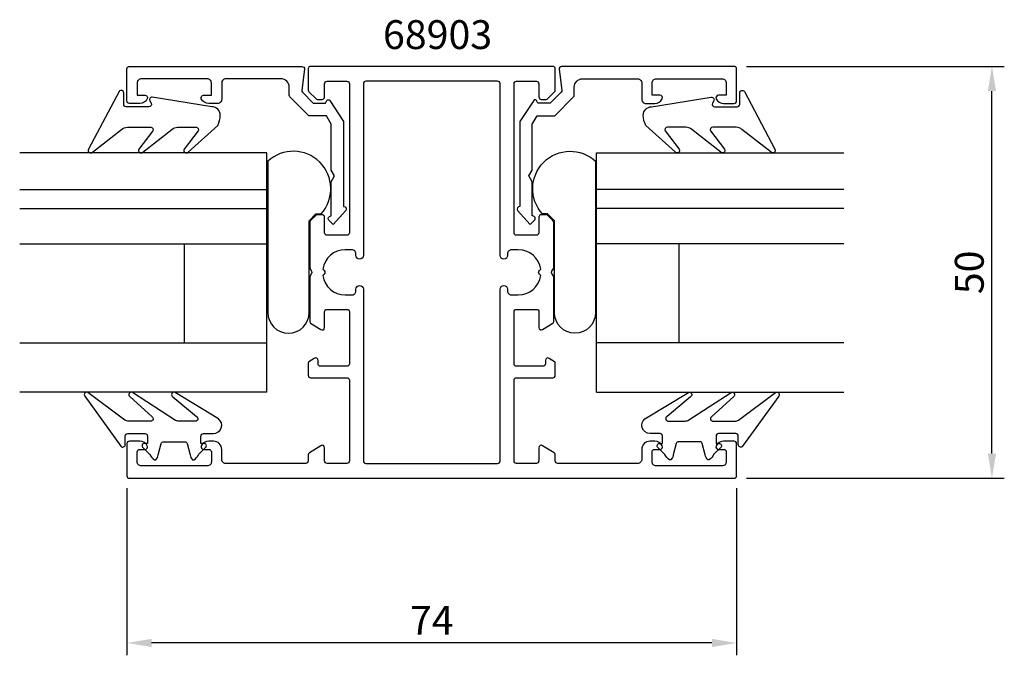
# Model space of a CAD drawing. Extents: x 33 to 152, y -50 to 27.
import ezdxf

# ---------------------------------------------------------------- set-up
doc = ezdxf.new("R2010")
doc.units = 0
doc.header["$LTSCALE"] = 7
doc.header["$MEASUREMENT"] = 0
doc.header["$PDMODE"] = 3
doc.header["$PDSIZE"] = -5
doc.layers.get('DEFPOINTS').update_dxf_attribs({"linetype": 'CONTINUOUS'})
for name, color, linetype in [('sapa_artikelnr', 4, 'CONTINUOUS'), ('sapa_fogband', 2, 'CONTINUOUS'), ('sapa_glas', 4, 'CONTINUOUS'), ('sapa_matt', 1, 'CONTINUOUS'), ('sapa_profil', 7, 'CONTINUOUS')]:
    doc.layers.add(name, color=color, linetype=linetype)
doc.styles.add('ISO', font='isocp3.shx')
doc.dimstyles.new('MASKIN', dxfattribs={"dimscale": 0, "dimtxt": 3.5, "dimasz": 3, "dimexe": 1.5, "dimexo": 1.5, "dimgap": 1, "dimtad": 1, "dimtoh": 1, "dimdec": 8, "dimlfac": -1, "dimdsep": 46, "dimtxsty": 'ISO', "dimcen": -5, "dimclrd": 256, "dimclre": 256, "dimclrt": 2, "dimazin": 0, "dimtfac": 1, "dimtdec": 8, "dimtmove": 2, "dimatfit": 3, "dimfxl": 1, "dimtolj": 1, "dimarcsym": 0})

# ---------------------------------------------------------------- blocks, each defined once
blk = doc.blocks.new('*D0')
at = {"layer": 'DEFPOINTS', "color": 0, "transparency": 16777216}
for p in [(45.7, -28.55), (119.7, -28.55), (45.7, -48.85)]:
    blk.add_point(p, dxfattribs=at)
at = {"layer": 'sapa_matt', "lineweight": -2, "transparency": 16777216}
for p, q in [((45.7, -30.05), (45.7, -50.35)), ((119.7, -30.05), (119.7, -50.35)), ((116.7, -48.85), (48.7, -48.85))]:
    blk.add_line(p, q, dxfattribs=at)
at = {"layer": 'sapa_matt', "transparency": 16777216}
for points in [[(48.7, -48.35), (48.7, -49.35), (45.7, -48.85)], [(116.7, -48.35), (116.7, -49.35), (119.7, -48.85)]]:
    blk.add_solid(points, dxfattribs=at)
at = {"layer": 'sapa_matt', "color": 2, "transparency": 16777216, "insert": (82.7, -46.1), "char_height": 3.5, "attachment_point": 5, "style": 'ISO'}
blk.add_mtext('\\A1;74', dxfattribs=at)
blk = doc.blocks.new('*D1')
at = {"layer": 'DEFPOINTS', "color": 0, "transparency": 16777216}
for p in [(119.4, 21.15), (150.7, 21.15), (119.4, -28.85)]:
    blk.add_point(p, dxfattribs=at)
at = {"layer": 'sapa_matt', "lineweight": -2, "transparency": 16777216}
for p, q in [((120.9, 21.15), (152.2, 21.15)), ((150.7, -25.85), (150.7, 18.15)), ((120.9, -28.85), (152.2, -28.85))]:
    blk.add_line(p, q, dxfattribs=at)
at = {"layer": 'sapa_matt', "transparency": 16777216}
for points in [[(150.2, 18.15), (151.2, 18.15), (150.7, 21.15)], [(150.2, -25.85), (151.2, -25.85), (150.7, -28.85)]]:
    blk.add_solid(points, dxfattribs=at)
at = {"layer": 'sapa_matt', "color": 2, "transparency": 16777216, "insert": (147.95, -3.85), "char_height": 3.5, "attachment_point": 5, "rotation": 90, "style": 'ISO'}
blk.add_mtext('\\A1;50', dxfattribs=at)

msp = doc.modelspace()

# ---------------------------------------------------------------- linework, layer by layer
at = {"layer": 'sapa_fogband'}
for points in [[(45.75681495, 13.77114357), (48.59013391, 13.77114357, -0.5773502692), (48.84994153, 13.32114357), (47.15097619, 11.10201573, 0.876976463), (47.62291585, 10.73988369), (51.14998049, 13.47825035, -0.1989123674), (51.85708727, 13.77114357), (54.08936163, 13.77114357, -0.5773502692), (54.34916925, 13.32114357), (52.65070548, 11.10288448, 0.876976463), (53.12264514, 10.74075244), (56.72469567, 13.99372137, 0.1192781274), (57.01758889, 15.2360133), (57.01758889, 15.24594509, 0.4142135624), (56.01758889, 16.24594509), (48.78259639, 17.41002969, 0.6261632875), (48.47273946, 16.96806289), (48.62637746, 16.69172124, -0.5719685713), (48.36417655, 16.24594509), (45.61758889, 16.24594509, -0.4142135624), (45.31758889, 16.54594509), (45.31758889, 17.94594509, 0.7754026415), (44.7547969, 18.09065296), (41.04391209, 11.09291619, 0.8680589103), (41.51883612, 10.73607629), (45.04970817, 13.47825035, -0.1989123674)], [(119.64318505, 13.77114357), (116.80986609, 13.77114357, 0.5773502692), (116.55005847, 13.32114357), (118.24902381, 11.10201573, -0.876976463), (117.77708415, 10.73988369), (114.25001951, 13.47825035, 0.1989123674), (113.54291273, 13.77114357), (111.31063837, 13.77114357, 0.5773502692), (111.05083075, 13.32114357), (112.74929452, 11.10288448, -0.876976463), (112.27735486, 10.74075244), (108.67530433, 13.99372137, -0.1192781274), (108.38241111, 15.2360133), (108.38241111, 15.24594509, -0.4142135624), (109.38241111, 16.24594509), (116.61740361, 17.41002969, -0.6261632875), (116.92726054, 16.96806289), (116.77362254, 16.69172124, 0.5719685713), (117.03582345, 16.24594509), (119.78241111, 16.24594509, 0.4142135624), (120.08241111, 16.54594509), (120.08241111, 17.94594509, -0.7754026415), (120.6452031, 18.09065296), (124.35608791, 11.09291619, -0.8680589103), (123.88116388, 10.73607629), (120.35029183, 13.47825035, 0.1989123674)], [(51.60695396, -21.82747639), (46.36249712, -18.42598102, 0.9682940576), (46.09213646, -18.96126754), (48.71922808, -21.35752448, -0.7767773898), (48.57542294, -21.92081155), (45.92853336, -21.92081155, -0.1256447427), (45.44914374, -21.79841374), (40.95918991, -18.43470175, 0.8311138755), (40.58649201, -18.89192435), (44.96042628, -24.96491026, 0.6984129133), (45.4893073, -24.77096831), (45.4893073, -23.72081155, -0.4142135624), (45.7893073, -23.42081155), (47.8893073, -23.42081155, -0.4142135624), (48.1893073, -23.72081155), (48.1893073, -24.62081155), (47.8393073, -24.62081155, 0.6681786379), (47.62717527, -25.13294359), (48.48072866, -25.98649698, 0.1462070945), (49.04641408, -26.59798247), (49.2091092, -26.59798247, 0.1862005702), (49.49888695, -25.99845727), (49.8620362, -24.64316584, -0.3394542589), (50.15181394, -24.42081155), (52.72680066, -24.42081155, -0.3394542589), (53.01657841, -24.64316584), (53.37972765, -25.99845727, 0.1862005702), (53.6695054, -26.59798247), (53.83220052, -26.59798247, 0.1462070945), (54.39788595, -25.98649698), (55.25143934, -25.13294359, 0.6681786379), (55.0393073, -24.62081155), (54.6893073, -24.62081155), (54.6893073, -23.72081155, -0.4142135624), (54.9893073, -23.42081155), (56.20201941, -23.42081155, 0.7132930679), (56.81768089, -21.6328008), (51.54088771, -18.42177733, 0.9703614743), (51.29030535, -18.96664686), (54.13113998, -21.35214694, -0.7924410198), (53.99765093, -21.92081155), (52.02880568, -21.92081155, -0.1093038751)], [(113.79304604, -21.82747639), (119.03750288, -18.42598102, -0.9682940576), (119.30786354, -18.96126754), (116.68077192, -21.35752448, 0.7767773898), (116.82457706, -21.92081155), (119.47146664, -21.92081155, 0.1256447427), (119.95085626, -21.79841374), (124.44081009, -18.43470175, -0.8311138755), (124.81350799, -18.89192435), (120.43957372, -24.96491026, -0.6984129133), (119.9106927, -24.77096831), (119.9106927, -23.72081155, 0.4142135624), (119.6106927, -23.42081155), (117.5106927, -23.42081155, 0.4142135624), (117.2106927, -23.72081155), (117.2106927, -24.62081155), (117.5606927, -24.62081155, -0.6681786379), (117.77282473, -25.13294359), (116.91927134, -25.98649698, -0.1462070945), (116.35358592, -26.59798247), (116.1908908, -26.59798247, -0.1862005702), (115.90111305, -25.99845727), (115.5379638, -24.64316584, 0.3394542589), (115.24818606, -24.42081155), (112.67319934, -24.42081155, 0.3394542589), (112.38342159, -24.64316584), (112.02027235, -25.99845727, -0.1862005702), (111.7304946, -26.59798247), (111.56779948, -26.59798247, -0.1462070945), (111.00211405, -25.98649698), (110.14856066, -25.13294359, -0.6681786379), (110.3606927, -24.62081155), (110.7106927, -24.62081155), (110.7106927, -23.72081155, 0.4142135624), (110.4106927, -23.42081155), (109.19798059, -23.42081155, -0.7132930679), (108.58231911, -21.6328008), (113.85911229, -18.42177733, -0.9703614743), (114.10969465, -18.96664686), (111.26886002, -21.35214694, 0.7924410198), (111.40234907, -21.92081155), (113.37119432, -21.92081155, 0.1093038751)]]:
    msp.add_lwpolyline(points, format="xyb", close=True, dxfattribs=at)
at = {"layer": 'sapa_glas'}
for p, q in [((62.68211909, 10.64201753), (32.68211909, 10.64201753)), ((62.68211909, -18.39088592), (62.68211909, 10.64201753)), ((102.71788091, -18.39088592), (102.71788091, 10.64201753)), ((102.71788091, 10.64201753), (132.71788091, 10.64201753)), ((62.68211909, 5.19958941), (62.68211909, 9.13415723)), ((102.71788091, 5.19958941), (102.71788091, 9.13415723)), ((32.68211909, 6.20201753), (62.68211909, 6.20201753)), ((132.71788091, 6.20201753), (102.71788091, 6.20201753)), ((32.68211909, 3.90201753), (62.68211909, 3.90201753)), ((132.71788091, 3.90201753), (102.71788091, 3.90201753)), ((32.68211909, -0.39798247), (62.68211909, -0.39798247)), ((52.68211909, -12.39798247), (52.68211909, -0.39798247)), ((132.71788091, -0.39798247), (102.71788091, -0.39798247)), ((112.71788091, -12.39798247), (112.71788091, -0.39798247)), ((32.68211909, -12.39798247), (62.68211909, -12.39798247)), ((52.68211909, -12.39798247), (52.68211909, -12.39798247)), ((132.71788091, -12.39798247), (102.71788091, -12.39798247)), ((112.71788091, -12.39798247), (112.71788091, -12.39798247)), ((62.68211909, -18.39798247), (32.68211909, -18.39798247)), ((102.71788091, -18.39798247), (132.71788091, -18.39798247))]:
    msp.add_line(p, q, dxfattribs=at)
at = {"layer": 'sapa_glas', "color": 6}
for points in [[(68.64695742, 3.24363504), (69.25885607, 3.24363504, 0.9577155682), (62.81177926, 9.6426907), (62.81177926, -8.74327561, 1), (67.81177926, -8.74327561), (67.81177926, 2.40845689)], [(96.75304258, 3.24363504), (96.14114393, 3.24363504, -0.9577155682), (102.58822074, 9.6426907), (102.58822074, -8.74327561, -1), (97.58822074, -8.74327561), (97.58822074, 2.40845689)]]:
    msp.add_lwpolyline(points, format="xyb", close=True, dxfattribs=at)
at = {"layer": 'sapa_profil'}
for points in [[(72.02898371, 4.15, -0.6134491722), (72.27135599, 3.67320725), (70.73744495, 1.97819031), (70.20762686, 2.50263728, -0.6388018024), (70.43648812, 2.99660254), (70.5, 2.99660254), (70.5, 7.15717968), (70.9, 7.85), (70.5, 8.54282032), (70.5, 14.16028324), (69.91886751, 15.16683423), (67.77218947, 15.16683423), (65.48379388, 17.45522982, -0.1989123674), (65.39592591, 17.66736186), (65.39592591, 18.65, 0.4142135624), (64.39592591, 19.65), (57.7, 19.65, 0.4142135624), (57.2, 19.15), (57.2, 17.15, -0.4142135624), (56.7, 16.65), (55.63245553, 16.65, -0.2896898633), (54.72894763, 17.22142857, -0.5507604246), (55, 17.65), (55.95, 17.65), (55.95, 19.15, 0.4142135624), (55.45, 19.65), (47.45, 19.65, 0.4142135624), (46.95, 19.15), (46.95, 17.65), (47.9, 17.65, -0.5507604246), (48.17105237, 17.22142857, -0.2896898633), (47.26754447, 16.65), (46, 16.65, -0.4142135624), (45.7, 16.95), (45.7, 20.85, -0.4142135624), (46, 21.15), (66.94592591, 21.15, -0.4573231221), (67.24278149, 20.80667835), (66.91766844, 18.27486172, 0.2368639028), (67.00239198, 18.01940803), (68.3258249, 16.69597511), (69.80339746, 16.69597511), (69.98395854, 17.00871607, -0.5594233587), (70.32469721, 17.01795204), (72, 14.44856483), (72, 4.15)], [(70, 19.35), (72.4, 19.35, -0.4142135624), (72.7, 19.05), (72.7, 0.95, -0.4142135624), (72.4, 0.65), (70, 0.65, -0.4142135624), (69.7, 0.95), (69.7, 2.85, 0.4142135624), (69.4, 3.15), (68.82426407, 3.15, 0.1989123674), (68.61213203, 3.06213203), (67.98786797, 2.43786797, 0.1989123674), (67.9, 2.22573593), (67.9, -3.33038476), (68.11339746, -3.7, -0.2679491924), (68.11339746, -4), (67.9, -4.36961524), (67.9, -9.86248434, 0.2596812337), (67.9946932, -10.03251515), (69.24203979, -10.80504622, 0.5877032589), (69.7, -10.55), (69.7, -8.61582121, -0.468374946), (70, -8.35), (72.4, -8.35, -0.468374946), (72.7, -8.61582121), (72.7, -14.95, -0.4142135624), (72.4, -15.25), (69.2, -15.25, -0.4142135624), (68.9, -14.95), (68.9, -14.55, 0.5877032589), (68.44203979, -14.29495378), (67.7946932, -14.69588112, 0.2596812337), (67.7, -14.86591193), (67.7, -16.35, 0.4142135624), (68, -16.65), (72.4, -16.65, -0.4142135624), (72.7, -16.95), (72.7, -26.75, -0.4142135624), (72.4, -27.05), (70, -27.05, -0.4142135624), (69.7, -26.75), (69.7, -25.15, 0.5877032589), (69.24203979, -24.89495378), (67.84203979, -25.76202914, 0.2596812337), (67.7, -26.01707536), (67.7, -26.75, -0.4142135624), (67.4, -27.05), (57.7, -27.05, -0.4142135624), (57.2, -26.55), (57.2, -25.35, 0.4142135624), (56.2, -24.35), (55.63245553, -24.35, 0.2896898633), (54.72894763, -24.92142857, 0.5507604246), (55, -25.35), (55.65, -25.35, -0.4142135624), (55.95, -25.65), (55.95, -26.85, -0.4142135624), (55.45, -27.35), (47.45, -27.35, -0.4142135624), (46.95, -26.85), (46.95, -25.65, -0.4142135624), (47.25, -25.35), (47.9, -25.35, 0.5507604246), (48.17105237, -24.92142857, 0.2896898633), (47.26754447, -24.35), (46, -24.35, 0.4142135624), (45.7, -24.65), (45.7, -28.55, 0.4142135624), (46, -28.85), (119.4, -28.85, 0.4142135624), (119.7, -28.55), (119.7, -24.65, 0.4142135624), (119.4, -24.35), (118.13245553, -24.35, 0.2896898633), (117.22894763, -24.92142857, 0.5507604246), (117.5, -25.35), (118.15, -25.35, -0.4142135624), (118.45, -25.65), (118.45, -26.85, -0.4142135624), (117.95, -27.35), (109.95, -27.35, -0.4142135624), (109.45, -26.85), (109.45, -25.65, -0.4142135624), (109.75, -25.35), (110.4, -25.35, 0.5507604246), (110.67105237, -24.92142857, 0.2896898633), (109.76754447, -24.35), (109.2, -24.35, 0.4142135624), (108.2, -25.35), (108.2, -26.55, -0.4142135624), (107.7, -27.05), (98, -27.05, -0.4142135624), (97.7, -26.75), (97.7, -26.01707536, 0.2596812337), (97.55796021, -25.76202914), (96.15796021, -24.89495378, 0.5877032589), (95.7, -25.15), (95.7, -26.75, -0.4142135624), (95.4, -27.05), (93, -27.05, -0.4142135624), (92.7, -26.75), (92.7, -16.95, -0.4142135624), (93, -16.65), (97.4, -16.65, 0.4142135624), (97.7, -16.35), (97.7, -14.86591193, 0.2596812337), (97.6053068, -14.69588112), (96.95796021, -14.29495378, 0.5877032589), (96.5, -14.55), (96.5, -14.95, -0.4142135624), (96.2, -15.25), (93, -15.25, -0.4142135624), (92.7, -14.95), (92.7, -8.61582121, -0.468374946), (93, -8.35), (95.4, -8.35, -0.468374946), (95.7, -8.61582121), (95.7, -10.55, 0.5877032589), (96.15796021, -10.80504622), (97.4053068, -10.03251515, 0.2596812337), (97.5, -9.86248434), (97.5, -4.36961524), (97.28660254, -4, -0.2679491924), (97.28660254, -3.7), (97.5, -3.33038476), (97.5, 2.22573593, 0.1989123674), (97.41213203, 2.43786797), (96.78786797, 3.06213203, 0.1989123674), (96.57573593, 3.15), (96, 3.15, 0.4142135624), (95.7, 2.85), (95.7, 0.95, -0.4142135624), (95.4, 0.65), (93, 0.65, -0.4142135624), (92.7, 0.95), (92.7, 19.05, -0.4142135624), (93, 19.35), (95.4, 19.35, -0.4142135624), (95.7, 19.05), (95.7, 17.45, 0.4142135624), (96, 17.15), (96.57573593, 17.15, 0.1989123674), (96.78786797, 17.23786797), (97.61213203, 18.06213203, 0.1989123674), (97.7, 18.27426407), (97.7, 20.85, 0.4142135624), (97.4, 21.15), (68, 21.15, 0.4142135624), (67.7, 20.85), (67.7, 18.27426407, 0.1989123674), (67.78786797, 18.06213203), (68.61213203, 17.23786797, 0.1989123674), (68.82426407, 17.15), (69.4, 17.15, 0.4142135624), (69.7, 17.45), (69.7, 19.05, -0.4142135624)], [(93.37101629, 4.15, 0.6134491722), (93.12864401, 3.67320725), (94.66255505, 1.97819031), (95.19237314, 2.50263728, 0.6388018024), (94.96351188, 2.99660254), (94.9, 2.99660254), (94.9, 7.15717968), (94.5, 7.85), (94.9, 8.54282032), (94.9, 14.16028324), (95.48113249, 15.16683423), (97.62781053, 15.16683423), (99.91620612, 17.45522982, 0.1989123674), (100.00407409, 17.66736186), (100.00407409, 18.65, -0.4142135624), (101.00407409, 19.65), (107.7, 19.65, -0.4142135624), (108.2, 19.15), (108.2, 17.15, 0.4142135624), (108.7, 16.65), (109.76754447, 16.65, 0.2896898633), (110.67105237, 17.22142857, 0.5507604246), (110.4, 17.65), (109.45, 17.65), (109.45, 19.15, -0.4142135624), (109.95, 19.65), (117.95, 19.65, -0.4142135624), (118.45, 19.15), (118.45, 17.65), (117.5, 17.65, 0.5507604246), (117.22894763, 17.22142857, 0.2896898633), (118.13245553, 16.65), (119.4, 16.65, 0.4142135624), (119.7, 16.95), (119.7, 20.85, 0.4142135624), (119.4, 21.15), (98.45407409, 21.15, 0.4573231221), (98.15721851, 20.80667835), (98.48233156, 18.27486172, -0.2368639028), (98.39760802, 18.01940803), (97.0741751, 16.69597511), (95.59660254, 16.69597511), (95.41604146, 17.00871607, 0.5594233587), (95.07530279, 17.01795204), (93.4, 14.44856483), (93.4, 4.15)], [(74.4, -5.9), (74.4, -26.75, 0.4142135624), (74.7, -27.05), (90.7, -27.05, 0.4142135624), (91, -26.75), (91, -5.9, -1), (91.9, -5.9), (91.9, -6.1, 0.4142135624), (92.4, -6.6), (93.2, -6.6, 0.3747564601), (95.92439504, -4.22439504), (95.76213203, -4.06213203, -0.4142135624), (95.76213203, -3.63786797), (95.92439504, -3.47560496, 0.3747564601), (93.2, -1.1), (92.4, -1.1, 0.4142135624), (91.9, -1.6), (91.9, -1.8, -1), (91, -1.8), (91, 19.05, 0.4142135624), (90.7, 19.35), (74.7, 19.35, 0.4142135624), (74.4, 19.05), (74.4, -1.8, -1), (73.5, -1.8), (73.5, -1.6, 0.4142135624), (73, -1.1), (72.2, -1.1, 0.3747564601), (69.47560496, -3.47560496), (69.63786797, -3.63786797, -0.4142135624), (69.63786797, -4.06213203), (69.47560496, -4.22439504, 0.3747564601), (72.2, -6.6), (73, -6.6, 0.4142135624), (73.5, -6.1), (73.5, -5.9, -1)]]:
    msp.add_lwpolyline(points, format="xyb", close=True, dxfattribs=at)

# ---------------------------------------------------------------- texts
at = {"layer": 'sapa_artikelnr', "style": 'ISO'}
msp.add_text('68903', height=3.5, dxfattribs=at).set_placement((76.77981826, 23.26537571))

# ---------------------------------------------------------------- dimensions: what is measured, and where the dimension line sits
at = {"layer": 'sapa_matt'}
for base, p1, p2, angle, picture, middle in [((150.7, 21.15), (119.4, -28.85), (119.4026407067, 21.15), 90, '*D1', (147.95, -3.85)), ((45.7, -48.85), (119.7, -28.55), (45.7, -28.55), 180, '*D0', (82.7, -46.1))]:
    dim = msp.add_linear_dim(base=base, p1=p1, p2=p2, angle=angle, dimstyle='MASKIN', override={"dimscale": 1}, dxfattribs=at)
    dim.commit()
    dim.dimension.update_dxf_attribs({"geometry": picture, "text_midpoint": middle})

doc.saveas('drawing.dxf')
